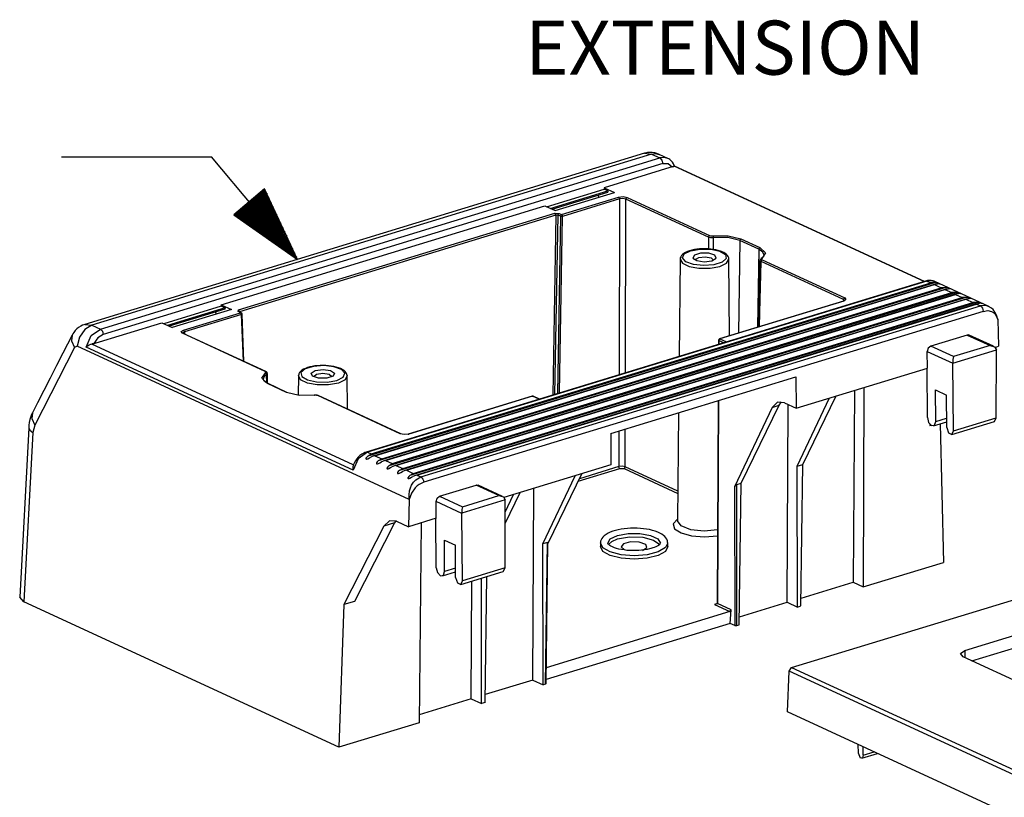
# Model space of a CAD drawing. Extents: x 0 to 11, y 0 to 8.5.
# Drawn here: x 7.8 to 9.4, y 3.2 to 4.5 of the extents above; entities that cross this region are included whole.
import ezdxf

# ---------------------------------------------------------------- set-up
doc = ezdxf.new("R2010")
doc.units = 0
doc.header["$MEASUREMENT"] = 0
doc.layers.add('1', color=7, linetype='Continuous')
doc.styles.add('blockfont', font='simplex.shx')

msp = doc.modelspace()

# ---------------------------------------------------------------- linework, layer by layer
at = {"layer": '1', "color": 3, "linetype": 'Continuous'}
for p, q in [((7.8701, 4.3027), (8.1201, 4.3027)), ((8.2634, 4.1318), (8.1201, 4.3027)), ((8.2087, 4.2491), (8.1574, 4.2061)), ((8.19, 4.2334), (8.2487, 4.1634)), ((8.1915, 4.2347), (8.2455, 4.1704)), ((8.193, 4.236), (8.2422, 4.1774)), ((8.1946, 4.2373), (8.2389, 4.1844)), ((8.1961, 4.2385), (8.2357, 4.1914)), ((8.1976, 4.2398), (8.2324, 4.1984)), ((8.1992, 4.2411), (8.2291, 4.2054)), ((8.2007, 4.2424), (8.2259, 4.2124)), ((8.2022, 4.2437), (8.2226, 4.2194)), ((8.2038, 4.245), (8.2193, 4.2264)), ((8.2053, 4.2462), (8.2161, 4.2334)), ((8.2068, 4.2475), (8.2128, 4.2404)), ((8.2084, 4.2488), (8.2095, 4.2474)), ((8.2084, 4.2488), (8.2095, 4.2474)), ((8.2634, 4.1318), (8.2087, 4.2491)), ((8.1716, 4.218), (8.2159, 4.1651)), ((8.1731, 4.2193), (8.2223, 4.1607)), ((8.1747, 4.2205), (8.2286, 4.1562)), ((8.1762, 4.2218), (8.2349, 4.1518)), ((8.1777, 4.2231), (8.2413, 4.1474)), ((8.1792, 4.2244), (8.2476, 4.1429)), ((8.1808, 4.2257), (8.2539, 4.1385)), ((8.1823, 4.227), (8.2602, 4.1341)), ((8.1838, 4.2283), (8.2618, 4.1353)), ((8.1854, 4.2295), (8.2585, 4.1423)), ((8.1869, 4.2308), (8.2552, 4.1493)), ((8.1884, 4.2321), (8.252, 4.1564)), ((8.1574, 4.2061), (8.2634, 4.1318)), ((8.1578, 4.2064), (8.159, 4.205)), ((8.1578, 4.2064), (8.159, 4.205)), ((8.1593, 4.2077), (8.1653, 4.2006)), ((8.1609, 4.209), (8.1716, 4.1961)), ((8.1624, 4.2103), (8.178, 4.1917)), ((8.1639, 4.2115), (8.1843, 4.1873)), ((8.1655, 4.2128), (8.1906, 4.1828)), ((8.167, 4.2141), (8.197, 4.1784)), ((8.1685, 4.2154), (8.2033, 4.174)), ((8.1701, 4.2167), (8.2096, 4.1695))]:
    msp.add_line(p, q, dxfattribs=at)
at = {"layer": '1', "color": 7, "linetype": 'Continuous'}
for p, q in [((8.8415, 4.3085), (7.9091, 4.0236)), ((8.8532, 4.3073), (7.9208, 4.0224)), ((7.935, 4.0158), (8.8674, 4.3007)), ((8.842, 4.3085), (8.8414, 4.3083)), ((8.8415, 4.3085), (8.8532, 4.3073)), ((8.8426, 4.3088), (8.842, 4.3085)), ((8.8466, 4.3097), (8.8426, 4.3088)), ((8.8507, 4.3099), (8.8466, 4.3097)), ((8.8547, 4.3098), (8.8507, 4.3099)), ((8.8532, 4.3073), (8.86, 4.3082)), ((8.8532, 4.3073), (8.8674, 4.3007)), ((8.8587, 4.3092), (8.8547, 4.3098)), ((8.8625, 4.3082), (8.8587, 4.3092)), ((8.86, 4.3082), (8.8663, 4.3067)), ((8.8663, 4.3067), (8.8625, 4.3082)), ((8.8805, 4.3001), (8.8663, 4.3067)), ((8.8742, 4.3016), (8.8674, 4.3007)), ((8.8674, 4.3007), (8.8707, 4.2971)), ((8.8805, 4.3001), (8.8742, 4.3016)), ((8.8823, 4.2991), (8.8807, 4.2997)), ((8.8838, 4.2982), (8.8823, 4.2991)), ((8.8721, 4.2916), (7.9398, 4.0067)), ((8.8912, 4.2869), (8.7744, 4.2512)), ((8.8707, 4.2971), (8.8721, 4.2916)), ((8.8721, 4.2916), (8.8811, 4.2915)), ((8.8811, 4.2915), (8.8878, 4.2859)), ((8.8862, 4.2962), (8.8838, 4.2982)), ((8.8883, 4.2938), (8.8862, 4.2962)), ((8.8878, 4.2859), (8.8898, 4.2868)), ((8.8878, 4.2859), (8.8901, 4.2867)), ((8.8903, 4.2907), (8.8883, 4.2938)), ((8.891, 4.2873), (8.8898, 4.2868)), ((8.8898, 4.2868), (8.8901, 4.2867)), ((8.8901, 4.2867), (8.8907, 4.2868)), ((8.8917, 4.2873), (8.8903, 4.2907)), ((8.8907, 4.2868), (8.8912, 4.2869)), ((8.8915, 4.2873), (8.891, 4.2873)), ((9.3075, 4.0948), (8.8912, 4.2869)), ((9.3083, 4.0951), (8.8915, 4.2873)), ((8.8917, 4.2871), (8.8917, 4.2873)), ((8.8918, 4.287), (8.8917, 4.2871)), ((8.7744, 4.2512), (8.7915, 4.2433)), ((8.7744, 4.2512), (8.7744, 4.2489)), ((8.6785, 4.2196), (8.7744, 4.2489)), ((8.6848, 4.2166), (8.7807, 4.2459)), ((8.6877, 4.2153), (8.7805, 4.2437)), ((8.6926, 4.2131), (8.7915, 4.2433)), ((8.7036, 4.2064), (8.7986, 4.2355)), ((8.7652, 4.2371), (8.7649, 4.2389)), ((8.7659, 4.2355), (8.7652, 4.2371)), ((8.7807, 4.2459), (8.7744, 4.2489)), ((8.7807, 4.2459), (8.7805, 4.2437)), ((8.7986, 4.2355), (8.806, 4.2363)), ((8.7986, 4.2355), (8.7997, 4.2343)), ((8.7997, 4.2343), (8.8002, 4.2325)), ((8.806, 4.2363), (8.8127, 4.2349)), ((8.8113, 4.2339), (8.8108, 4.2321)), ((8.8127, 4.2349), (8.8113, 4.2339)), ((8.8127, 4.2349), (8.9502, 4.1715)), ((8.1364, 4.0563), (8.6755, 4.221)), ((8.6755, 4.221), (8.6926, 4.2131)), ((8.8002, 4.2325), (8.7052, 4.2034)), ((8.8002, 4.2325), (8.7994, 3.9396)), ((8.8057, 4.2331), (8.8002, 4.2325)), ((8.8108, 4.2321), (8.8057, 4.2331)), ((8.81, 3.9428), (8.8108, 4.2321)), ((8.9483, 4.1686), (8.8108, 4.2321)), ((8.1652, 4.0475), (8.6925, 4.2086)), ((8.6941, 4.2056), (8.1668, 4.0445)), ((8.6941, 4.2056), (8.6889, 3.9058)), ((8.6936, 4.2074), (8.6925, 4.2086)), ((8.6925, 4.2086), (8.6995, 4.2083)), ((8.6925, 3.9069), (8.6976, 4.2055)), ((8.6941, 4.2056), (8.6936, 4.2074)), ((8.6976, 4.2055), (8.6941, 4.2056)), ((8.7017, 4.2036), (8.6966, 3.9082)), ((8.6976, 4.2055), (8.6982, 4.2073)), ((8.7017, 4.2036), (8.6976, 4.2055)), ((8.6982, 4.2073), (8.6995, 4.2083)), ((8.6995, 4.2083), (8.7036, 4.2064)), ((8.7001, 3.9093), (8.7052, 4.2034)), ((8.7017, 4.2036), (8.7022, 4.2054)), ((8.7033, 4.2033), (8.7017, 4.2036)), ((8.7022, 4.2054), (8.7036, 4.2064)), ((8.7052, 4.2034), (8.7033, 4.2033)), ((8.7036, 4.2064), (8.7047, 4.2053)), ((8.7047, 4.2053), (8.7052, 4.2034)), ((8.9483, 4.1686), (8.9482, 4.1491)), ((8.9489, 4.1704), (8.9483, 4.1686)), ((8.9495, 4.1682), (8.9483, 4.1686)), ((8.9502, 4.1715), (8.9489, 4.1704)), ((8.9517, 4.1677), (8.9495, 4.1682)), ((8.9502, 4.1715), (8.9515, 4.1711)), ((8.9515, 4.1711), (8.9531, 4.1708)), ((8.9541, 4.1676), (8.9517, 4.1677)), ((8.9531, 4.1708), (8.9547, 4.1708)), ((8.9566, 4.1677), (8.9541, 4.1676)), ((8.9547, 4.1708), (8.9558, 4.1709)), ((8.9558, 4.1709), (8.9812, 4.1712)), ((8.9558, 4.1709), (8.9564, 4.1696)), ((8.9564, 4.1696), (8.9566, 4.1677)), ((8.9565, 4.1482), (8.9566, 4.1677)), ((8.9805, 4.168), (8.9566, 4.1677)), ((9.0005, 4.1631), (8.9805, 4.168)), ((8.9812, 4.1712), (9.0025, 4.166)), ((9.0005, 4.1631), (8.9983, 4.009)), ((9.0011, 4.1649), (9.0005, 4.1631)), ((9.0321, 4.1486), (9.0005, 4.1631)), ((9.0025, 4.166), (9.0011, 4.1649)), ((9.0025, 4.166), (9.034, 4.1514)), ((9.034, 4.1514), (9.0327, 4.1503)), ((9.034, 4.1514), (9.0434, 4.1425)), ((8.9021, 4.1361), (8.9014, 4.1343)), ((8.9033, 4.138), (8.9021, 4.1361)), ((8.905, 4.1398), (8.9033, 4.138)), ((8.9049, 4.1342), (8.9078, 4.1408)), ((8.9074, 4.1417), (8.905, 4.1398)), ((8.9102, 4.1433), (8.9074, 4.1417)), ((8.9078, 4.1408), (8.9184, 4.1461)), ((8.9134, 4.1448), (8.9102, 4.1433)), ((8.9169, 4.146), (8.9134, 4.1448)), ((8.9207, 4.1471), (8.9169, 4.146)), ((8.9184, 4.1461), (8.9344, 4.1489)), ((8.9248, 4.148), (8.9207, 4.1471)), ((8.9248, 4.1391), (8.9222, 4.1341)), ((8.9291, 4.1487), (8.9248, 4.148)), ((8.9352, 4.1423), (8.9248, 4.1391)), ((8.9282, 4.1329), (8.9324, 4.135)), ((8.9336, 4.1491), (8.9291, 4.1487)), ((8.9324, 4.135), (8.943, 4.1362)), ((8.9346, 4.1492), (8.9336, 4.1491)), ((8.9344, 4.1489), (8.952, 4.1486)), ((8.9356, 4.1492), (8.9346, 4.1492)), ((8.9487, 4.1422), (8.9352, 4.1423)), ((8.9392, 4.1494), (8.9356, 4.1492)), ((8.9428, 4.1494), (8.9392, 4.1494)), ((8.9475, 4.1493), (8.9428, 4.1494)), ((8.943, 4.1362), (8.9529, 4.1343)), ((8.952, 4.1489), (8.9475, 4.1493)), ((8.959, 4.1389), (8.9487, 4.1422)), ((8.9564, 4.1483), (8.952, 4.1489)), ((8.952, 4.1486), (8.9673, 4.1453)), ((8.9607, 4.1476), (8.9564, 4.1483)), ((8.9611, 4.1339), (8.959, 4.1389)), ((8.9647, 4.1466), (8.9607, 4.1476)), ((8.9684, 4.1454), (8.9647, 4.1466)), ((8.9673, 4.1453), (8.9767, 4.1397)), ((8.9698, 4.1449), (8.9684, 4.1454)), ((8.9712, 4.1443), (8.9698, 4.1449)), ((8.9721, 4.1439), (8.9712, 4.1443)), ((8.9729, 4.1435), (8.9721, 4.1439)), ((8.9733, 4.1433), (8.9729, 4.1435)), ((8.9737, 4.1431), (8.9733, 4.1433)), ((8.9762, 4.1416), (8.9737, 4.1431)), ((8.9783, 4.1399), (8.9762, 4.1416)), ((8.9767, 4.1397), (8.9781, 4.1331)), ((8.9799, 4.1382), (8.9783, 4.1399)), ((8.9812, 4.1364), (8.9799, 4.1382)), ((8.9822, 4.1343), (8.9812, 4.1364)), ((9.0321, 4.1486), (9.0302, 4.0188)), ((9.0327, 4.1503), (9.0321, 4.1486)), ((9.0389, 4.1439), (9.0321, 4.1486)), ((9.0434, 4.1425), (9.0374, 4.1333)), ((9.0394, 4.1358), (9.038, 4.1344)), ((9.041, 4.1386), (9.0389, 4.1439)), ((9.0404, 4.137), (9.0394, 4.1358)), ((9.0408, 4.1381), (9.0404, 4.137)), ((9.0408, 4.1388), (9.0409, 4.1385)), ((9.0409, 4.1385), (9.0408, 4.1381)), ((8.901, 4.1319), (8.8995, 3.9702)), ((8.9011, 4.1322), (8.9048, 4.1255)), ((8.9014, 4.1343), (8.9012, 4.1324)), ((8.9048, 4.1255), (8.916, 4.12)), ((8.9105, 4.1279), (8.9049, 4.1342)), ((8.9232, 4.1233), (8.9105, 4.1279)), ((8.916, 4.12), (8.9325, 4.117)), ((8.9222, 4.1341), (8.9288, 4.1297)), ((8.9402, 4.1215), (8.9232, 4.1233)), ((8.9269, 4.1304), (8.9282, 4.1329)), ((8.9288, 4.1297), (8.9414, 4.1279)), ((8.9575, 4.1228), (8.9402, 4.1215)), ((8.9414, 4.1279), (8.9542, 4.1296)), ((8.9509, 4.117), (8.9674, 4.12)), ((8.9529, 4.1343), (8.9565, 4.1304)), ((8.9542, 4.1296), (8.9611, 4.1339)), ((8.9712, 4.127), (8.9575, 4.1228)), ((8.9674, 4.12), (8.9785, 4.1253)), ((8.9781, 4.1331), (8.9712, 4.127)), ((8.9785, 4.1253), (8.9824, 4.1319)), ((8.9824, 4.1322), (8.9822, 4.1343)), ((8.9823, 4.132), (8.9824, 4.1322)), ((8.9823, 4.1319), (8.9823, 4.132)), ((8.9836, 4.0045), (8.9824, 4.1319)), ((9.0342, 4.13), (9.0316, 4.0191)), ((9.0339, 4.0434), (9.0359, 4.1282)), ((9.0344, 4.1312), (9.0342, 4.1306)), ((9.0342, 4.1306), (9.0342, 4.1303)), ((9.0342, 4.1303), (9.0343, 4.1301)), ((9.0346, 4.1291), (9.0342, 4.13)), ((9.0348, 4.1318), (9.0344, 4.1312)), ((9.0359, 4.1282), (9.0346, 4.1291)), ((9.0353, 4.1324), (9.0348, 4.1318)), ((9.0359, 4.1329), (9.0353, 4.1324)), ((9.036, 4.133), (9.0359, 4.1329)), ((9.0364, 4.13), (9.0359, 4.1282)), ((9.1734, 4.0648), (9.0359, 4.1282)), ((9.0361, 4.133), (9.036, 4.133)), ((9.038, 4.1344), (9.0361, 4.1331)), ((9.0367, 4.1333), (9.0361, 4.1331)), ((9.0378, 4.1311), (9.0364, 4.13)), ((9.0374, 4.1333), (9.0367, 4.1333)), ((9.0368, 4.1327), (9.0367, 4.132)), ((9.0367, 4.132), (9.0372, 4.1314)), ((9.0374, 4.1333), (9.0368, 4.1327)), ((9.0372, 4.1314), (9.0378, 4.1311)), ((9.0378, 4.1311), (9.1754, 4.0676)), ((8.9325, 4.117), (8.9509, 4.117)), ((9.3102, 4.0957), (8.3778, 3.8108)), ((9.3124, 4.0954), (8.38, 3.8106)), ((8.3812, 3.8046), (9.3254, 4.0931)), ((8.3864, 3.8076), (9.3187, 4.0925)), ((9.3267, 4.0904), (8.3898, 3.8042)), ((8.3925, 3.8048), (9.3248, 4.0897)), ((9.3133, 4.0964), (9.3102, 4.0957)), ((9.3102, 4.0957), (9.3113, 4.0958)), ((9.3113, 4.0958), (9.3124, 4.0954)), ((9.3124, 4.0954), (9.3192, 4.0964)), ((9.3124, 4.0954), (9.3187, 4.0925)), ((9.3163, 4.0967), (9.3133, 4.0964)), ((9.3196, 4.0966), (9.3163, 4.0967)), ((9.3188, 4.0925), (9.3187, 4.0925)), ((9.3254, 4.0931), (9.3188, 4.0925)), ((9.3192, 4.0964), (9.3255, 4.0949)), ((9.3228, 4.0959), (9.3196, 4.0966)), ((9.3241, 4.0953), (9.3228, 4.0959)), ((9.3253, 4.0946), (9.3241, 4.0953)), ((9.3248, 4.0897), (9.3249, 4.0897)), ((9.3248, 4.0897), (9.3363, 4.0844)), ((9.3249, 4.0897), (9.3265, 4.0904)), ((9.3254, 4.0931), (9.3285, 4.0928)), ((9.4154, 4.0534), (9.3255, 4.0949)), ((9.3265, 4.0904), (9.33, 4.091)), ((9.3285, 4.0928), (9.3307, 4.0921)), ((9.332, 4.091), (9.33, 4.091)), ((9.3307, 4.0921), (9.3317, 4.0918)), ((9.3317, 4.0918), (9.3326, 4.0915)), ((9.3334, 4.0908), (9.332, 4.091)), ((9.3326, 4.0915), (9.3331, 4.0912)), ((9.3331, 4.0912), (9.3335, 4.0911)), ((9.3338, 4.0909), (9.3334, 4.0908)), ((9.3335, 4.0911), (9.3337, 4.0909)), ((9.3337, 4.0909), (9.3338, 4.0909)), ((8.3987, 3.7965), (9.3429, 4.085)), ((8.4039, 3.7996), (9.3363, 4.0844)), ((9.3443, 4.0823), (8.4074, 3.7961)), ((8.41, 3.7967), (9.3424, 4.0816)), ((8.4163, 3.7885), (9.3604, 4.0769)), ((8.4214, 3.7915), (9.3538, 4.0764)), ((9.3618, 4.0743), (8.4249, 3.788)), ((8.4275, 3.7887), (9.3599, 4.0735)), ((9.3429, 4.085), (9.3363, 4.0845)), ((9.3363, 4.0845), (9.3363, 4.0844)), ((9.3424, 4.0817), (9.344, 4.0823)), ((9.3424, 4.0816), (9.3424, 4.0817)), ((9.3424, 4.0816), (9.3538, 4.0764)), ((9.3429, 4.085), (9.346, 4.0847)), ((9.344, 4.0823), (9.3475, 4.0829)), ((9.346, 4.0847), (9.3483, 4.0841)), ((9.3495, 4.0829), (9.3475, 4.0829)), ((9.3483, 4.0841), (9.3492, 4.0837)), ((9.3492, 4.0837), (9.3501, 4.0834)), ((9.351, 4.0828), (9.3495, 4.0829)), ((9.3501, 4.0834), (9.3506, 4.0832)), ((9.3506, 4.0832), (9.351, 4.083)), ((9.351, 4.083), (9.3512, 4.0829)), ((9.3513, 4.0828), (9.351, 4.0828)), ((9.3512, 4.0829), (9.3513, 4.0828)), ((9.3539, 4.0764), (9.3538, 4.0764)), ((9.3604, 4.0769), (9.3539, 4.0764)), ((9.3599, 4.0735), (9.36, 4.0736)), ((9.3599, 4.0735), (9.3713, 4.0683)), ((9.36, 4.0736), (9.3615, 4.0742)), ((9.3604, 4.0769), (9.3635, 4.0766)), ((9.3615, 4.0742), (9.365, 4.0748)), ((9.3635, 4.0766), (9.3658, 4.076)), ((9.367, 4.0748), (9.365, 4.0748)), ((9.3658, 4.076), (9.3667, 4.0757)), ((9.3667, 4.0757), (9.3676, 4.0753)), ((9.3685, 4.0747), (9.367, 4.0748)), ((9.3676, 4.0753), (9.3681, 4.0751)), ((9.3681, 4.0751), (9.3685, 4.0749)), ((9.3685, 4.0749), (9.3687, 4.0748)), ((9.3688, 4.0747), (9.3685, 4.0747)), ((9.3687, 4.0748), (9.3688, 4.0747)), ((8.1364, 4.0539), (8.0405, 4.0247)), ((8.1364, 4.0563), (8.1364, 4.0539)), ((8.1364, 4.0563), (8.1535, 4.0484)), ((8.1427, 4.051), (8.1364, 4.0539)), ((8.4338, 3.7804), (9.3779, 4.0689)), ((8.4389, 3.7834), (9.3713, 4.0683)), ((9.3793, 4.0662), (8.4424, 3.7799)), ((8.445, 3.7806), (9.3774, 4.0655)), ((8.4513, 3.7723), (9.3955, 4.0608)), ((8.4564, 3.7753), (9.3888, 4.0602)), ((9.3968, 4.0581), (8.4599, 3.7719)), ((8.4625, 3.7725), (9.3949, 4.0574)), ((8.4691, 3.7695), (9.4015, 4.0544)), ((9.1732, 4.0624), (8.9667, 3.9994)), ((9.1739, 4.0624), (8.9674, 3.9993)), ((9.1735, 4.0625), (9.1732, 4.0624)), ((9.174, 4.0666), (9.1734, 4.0648)), ((9.1734, 4.0648), (9.1734, 4.0625)), ((9.1751, 4.063), (9.1734, 4.0648)), ((9.1739, 4.0624), (9.1735, 4.0625)), ((9.1775, 4.0649), (9.1739, 4.0624)), ((9.1754, 4.0676), (9.174, 4.0666)), ((9.1754, 4.0676), (9.1775, 4.0649)), ((9.3714, 4.0683), (9.3713, 4.0683)), ((9.3779, 4.0689), (9.3714, 4.0683)), ((9.3774, 4.0655), (9.3888, 4.0602)), ((9.3774, 4.0655), (9.3775, 4.0655)), ((9.3775, 4.0655), (9.3791, 4.0661)), ((9.3779, 4.0689), (9.381, 4.0685)), ((9.3791, 4.0661), (9.3825, 4.0667)), ((9.381, 4.0685), (9.3833, 4.0679)), ((9.3845, 4.0667), (9.3825, 4.0667)), ((9.3833, 4.0679), (9.3842, 4.0676)), ((9.3842, 4.0676), (9.3851, 4.0672)), ((9.386, 4.0666), (9.3845, 4.0667)), ((9.3851, 4.0672), (9.3856, 4.067)), ((9.3856, 4.067), (9.386, 4.0668)), ((9.386, 4.0668), (9.3863, 4.0667)), ((9.3863, 4.0666), (9.386, 4.0666)), ((9.3863, 4.0667), (9.3863, 4.0666)), ((9.3889, 4.0602), (9.3888, 4.0602)), ((9.3955, 4.0608), (9.3889, 4.0602)), ((9.3949, 4.0574), (9.4015, 4.0543)), ((9.3949, 4.0574), (9.395, 4.0574)), ((9.395, 4.0574), (9.3966, 4.058)), ((9.3955, 4.0608), (9.3985, 4.0604)), ((9.3966, 4.058), (9.4, 4.0587)), ((9.3985, 4.0604), (9.4008, 4.0598)), ((9.4021, 4.0586), (9.4, 4.0587)), ((9.4008, 4.0598), (9.4017, 4.0595)), ((9.4104, 4.0549), (9.4015, 4.0544)), ((9.4015, 4.0544), (9.4033, 4.053)), ((9.4017, 4.0595), (9.4026, 4.0592)), ((9.4035, 4.0585), (9.4021, 4.0586)), ((9.4026, 4.0592), (9.4032, 4.0589)), ((9.4032, 4.0589), (9.4036, 4.0587)), ((9.4033, 4.053), (9.4048, 4.0508)), ((9.4038, 4.0585), (9.4035, 4.0585)), ((9.4036, 4.0587), (9.4038, 4.0586)), ((9.4038, 4.0586), (9.4038, 4.0585)), ((9.4152, 4.0535), (9.4104, 4.0549)), ((9.4198, 4.0507), (9.4152, 4.0535)), ((8.1427, 4.051), (8.0469, 4.0217)), ((8.1426, 4.0488), (8.0497, 4.0204)), ((8.1535, 4.0484), (8.0546, 4.0181)), ((8.0735, 4.0139), (8.1686, 4.043)), ((8.1701, 4.04), (8.0751, 4.0109)), ((8.127, 4.044), (8.1273, 4.0422)), ((8.1273, 4.0422), (8.128, 4.0406)), ((8.1427, 4.051), (8.1426, 4.0488)), ((8.1645, 4.0448), (8.1652, 4.0475)), ((8.165, 4.0449), (8.1645, 4.0448)), ((8.1686, 4.043), (8.1645, 4.0448)), ((8.1655, 4.0448), (8.165, 4.0449)), ((8.1663, 4.0463), (8.1652, 4.0475)), ((8.1655, 4.0448), (8.1654, 4.0449)), ((8.1654, 4.0449), (8.1654, 4.0449)), ((8.1654, 4.0449), (8.1654, 4.0449)), ((8.1696, 4.0429), (8.1655, 4.0448)), ((8.1668, 4.0445), (8.1663, 4.0463)), ((8.1668, 4.0445), (8.1668, 4.0442)), ((8.1691, 4.043), (8.1686, 4.043)), ((8.1697, 4.0418), (8.1686, 4.043)), ((8.1696, 4.0429), (8.1691, 4.043)), ((8.1701, 4.04), (8.1697, 4.0418)), ((8.1708, 4.0403), (8.1701, 4.04)), ((8.1733, 3.9624), (8.1701, 4.04)), ((8.1711, 4.0408), (8.1708, 4.0403)), ((8.1743, 3.9619), (8.1711, 4.0408)), ((9.4062, 4.0452), (8.4738, 3.7604)), ((9.0334, 4.0197), (9.0339, 4.0434)), ((9.4048, 4.0508), (9.4058, 4.0481)), ((9.4058, 4.0481), (9.4062, 4.0452)), ((9.4062, 4.0452), (9.4137, 4.0464)), ((9.4137, 4.0464), (9.4202, 4.0449)), ((9.4226, 4.0481), (9.4198, 4.0507)), ((9.4202, 4.0449), (9.4238, 4.0428)), ((9.4257, 4.0441), (9.4226, 4.0481)), ((9.4238, 4.0428), (9.4267, 4.0399)), ((9.4284, 4.0387), (9.4257, 4.0441)), ((9.4267, 4.0399), (9.4304, 4.0316)), ((9.4304, 4.0316), (9.4284, 4.0387)), ((7.9022, 4.0206), (7.8988, 4.0184)), ((7.9055, 4.0222), (7.9022, 4.0206)), ((7.9089, 4.0234), (7.9055, 4.0222)), ((7.9208, 4.0224), (7.9089, 4.0151)), ((7.909, 4.0236), (7.9208, 4.0224)), ((7.9207, 3.9903), (8.0375, 4.026)), ((7.9208, 4.0224), (7.935, 4.0158)), ((8.0375, 4.026), (8.0546, 4.0181)), ((9.4304, 4.0316), (9.4317, 3.987)), ((7.8881, 4.0058), (7.8727, 3.9757)), ((7.8881, 4.0058), (7.8868, 3.9959)), ((7.8893, 4.0079), (7.8881, 4.0058)), ((7.8906, 4.01), (7.8893, 4.0079)), ((7.893, 4.0131), (7.8906, 4.01)), ((7.8957, 4.0159), (7.893, 4.0131)), ((7.8988, 4.0184), (7.8957, 4.0159)), ((7.9089, 4.0151), (7.9001, 4.0022)), ((7.9113, 3.9857), (7.9198, 4.0048)), ((7.9198, 4.0048), (7.935, 4.0158)), ((7.9398, 4.0067), (7.9308, 4.0012)), ((7.935, 4.0158), (7.9384, 4.0123)), ((7.9384, 4.0123), (7.9398, 4.0067)), ((8.0699, 4.0114), (8.0735, 4.0139)), ((8.0721, 4.0087), (8.0699, 4.0114)), ((8.2096, 3.9452), (8.0721, 4.0087)), ((8.0726, 4.0087), (8.0721, 4.0087)), ((8.0723, 4.0091), (8.0722, 4.0092)), ((8.0751, 4.0109), (8.0723, 4.0087)), ((8.0726, 4.0089), (8.0723, 4.0091)), ((8.0731, 4.0086), (8.0726, 4.0089)), ((8.0731, 4.0086), (8.0726, 4.0087)), ((8.2107, 3.9452), (8.0731, 4.0086)), ((8.0746, 4.0128), (8.0735, 4.0139)), ((8.0751, 4.0109), (8.0746, 4.0128)), ((8.0751, 4.0109), (8.0752, 4.0077)), ((9.3797, 4.0058), (9.3187, 3.9872)), ((9.3813, 4.0061), (9.3797, 4.0058)), ((9.3797, 4.0058), (9.4175, 3.9884)), ((9.3828, 4.0057), (9.3813, 4.0061)), ((9.4232, 3.9871), (9.3828, 4.0057)), ((7.8868, 3.9959), (7.8917, 3.9852)), ((7.8966, 3.9871), (7.8917, 3.9852)), ((7.9001, 4.0022), (7.8966, 3.9871)), ((8.4496, 3.732), (7.8966, 3.9871)), ((7.9114, 3.9858), (7.9138, 3.9877)), ((7.9138, 3.9877), (7.9164, 3.9893)), ((7.9164, 3.9893), (7.9189, 3.9903)), ((7.9189, 3.9903), (7.9214, 3.9909)), ((7.9212, 3.9906), (7.9207, 3.9903)), ((8.3562, 3.7894), (7.9207, 3.9903)), ((7.9217, 3.9908), (7.9212, 3.9906)), ((7.9241, 3.9915), (7.9214, 3.9909)), ((7.9214, 3.9909), (7.9217, 3.9908)), ((7.9241, 3.9915), (7.9217, 3.9908)), ((7.9308, 4.0012), (7.9241, 3.9915)), ((8.9649, 3.997), (8.9651, 3.9966)), ((8.9649, 3.997), (8.9649, 3.9902)), ((8.9651, 3.9966), (8.9655, 3.9964)), ((8.966, 3.9982), (8.9655, 3.9964)), ((8.9733, 3.9927), (8.9655, 3.9964)), ((8.9655, 3.9964), (8.9655, 3.9903)), ((8.9674, 3.9993), (8.966, 3.9982)), ((8.9671, 3.9994), (8.9667, 3.9994)), ((8.9674, 3.9993), (8.9671, 3.9994)), ((8.9674, 3.9993), (8.9783, 3.9943)), ((9.3187, 3.9872), (9.3146, 3.9839)), ((9.3565, 3.9698), (9.3187, 3.9872)), ((9.4175, 3.9884), (9.3565, 3.9698)), ((9.4175, 3.9884), (9.4249, 3.9861)), ((7.8917, 3.9852), (7.8256, 3.8557)), ((7.8727, 3.9757), (7.8621, 3.955)), ((7.9113, 3.9857), (7.9114, 3.9858)), ((8.3563, 3.7805), (7.9113, 3.9857)), ((9.3146, 3.9839), (9.3129, 3.9784)), ((9.3129, 3.9784), (9.3554, 3.9588)), ((9.3131, 3.9507), (9.3129, 3.9784)), ((9.3554, 3.9589), (9.4281, 3.9811)), ((9.4249, 3.9861), (9.4281, 3.9811)), ((9.426, 3.9852), (9.4317, 3.987)), ((9.4279, 3.8681), (9.4281, 3.981)), ((9.4281, 3.9811), (9.4281, 3.981)), ((7.8621, 3.955), (7.8515, 3.9342)), ((8.3073, 3.9548), (8.2899, 3.9535)), ((8.2968, 3.9547), (8.2923, 3.9542)), ((8.3013, 3.9551), (8.2968, 3.9547)), ((8.3059, 3.9551), (8.3013, 3.9551)), ((8.3062, 3.9551), (8.3059, 3.9551)), ((8.3064, 3.9551), (8.3062, 3.9551)), ((8.3108, 3.955), (8.3064, 3.9551)), ((8.3242, 3.953), (8.3073, 3.9548)), ((8.3151, 3.9547), (8.3108, 3.955)), ((8.3196, 3.9541), (8.3151, 3.9547)), ((9.3558, 3.965), (9.3554, 3.9589)), ((9.3554, 3.9588), (9.3554, 3.9589)), ((9.3569, 3.8464), (9.3554, 3.9588)), ((9.3565, 3.9698), (9.3558, 3.965)), ((8.204, 3.9338), (8.21, 3.943)), ((8.2121, 3.9403), (8.2078, 3.9365)), ((8.2101, 3.9453), (8.2096, 3.9452)), ((8.2102, 3.9449), (8.2096, 3.9452)), ((8.21, 3.943), (8.2106, 3.9436)), ((8.2115, 3.942), (8.21, 3.943)), ((8.2106, 3.9452), (8.2101, 3.9453)), ((8.2107, 3.9443), (8.2102, 3.9449)), ((8.211, 3.9449), (8.2106, 3.9451)), ((8.2106, 3.9436), (8.2107, 3.9443)), ((8.2114, 3.9447), (8.211, 3.9449)), ((8.2119, 3.9444), (8.2114, 3.9447)), ((8.2121, 3.9403), (8.2115, 3.942)), ((8.2124, 3.9439), (8.2119, 3.9444)), ((8.2128, 3.9408), (8.2121, 3.9403)), ((8.2125, 3.9259), (8.2121, 3.9403)), ((8.2127, 3.9434), (8.2124, 3.9439)), ((8.213, 3.9429), (8.2127, 3.9434)), ((8.2132, 3.9418), (8.2128, 3.9408)), ((8.2131, 3.9423), (8.213, 3.9429)), ((8.2132, 3.9417), (8.2131, 3.9423)), ((8.2137, 3.9252), (8.2133, 3.9418)), ((8.2686, 3.9313), (8.2651, 3.9381)), ((8.2655, 3.9399), (8.2653, 3.9384)), ((8.2659, 3.9413), (8.2655, 3.9399)), ((8.267, 3.9433), (8.2659, 3.9413)), ((8.2686, 3.9451), (8.267, 3.9433)), ((8.2709, 3.947), (8.2686, 3.9451)), ((8.2762, 3.9493), (8.2693, 3.9432)), ((8.2693, 3.9432), (8.2707, 3.9366)), ((8.2736, 3.9487), (8.2709, 3.947)), ((8.2767, 3.9502), (8.2736, 3.9487)), ((8.2899, 3.9535), (8.2762, 3.9493)), ((8.2802, 3.9515), (8.2767, 3.9502)), ((8.284, 3.9526), (8.2802, 3.9515)), ((8.288, 3.9535), (8.284, 3.9526)), ((8.2863, 3.9424), (8.2932, 3.9467)), ((8.2885, 3.9374), (8.2863, 3.9424)), ((8.2923, 3.9542), (8.288, 3.9535)), ((8.295, 3.9402), (8.2909, 3.9361)), ((8.2932, 3.9467), (8.306, 3.9484)), ((8.3057, 3.9419), (8.295, 3.9402)), ((8.3164, 3.9402), (8.3057, 3.9419)), ((8.306, 3.9484), (8.3186, 3.9466)), ((8.3205, 3.9361), (8.3164, 3.9402)), ((8.3186, 3.9466), (8.3252, 3.9422)), ((8.3239, 3.9534), (8.3196, 3.9541)), ((8.3252, 3.9422), (8.3227, 3.9372)), ((8.328, 3.9525), (8.3239, 3.9534)), ((8.3369, 3.9484), (8.3242, 3.953)), ((8.3318, 3.9513), (8.328, 3.9525)), ((8.3352, 3.95), (8.3318, 3.9513)), ((8.3382, 3.9485), (8.3352, 3.95)), ((8.3425, 3.9421), (8.3369, 3.9484)), ((8.3406, 3.947), (8.3382, 3.9485)), ((8.3396, 3.9355), (8.3425, 3.9421)), ((8.3427, 3.9453), (8.3406, 3.947)), ((8.3442, 3.9436), (8.3427, 3.9453)), ((8.3463, 3.9382), (8.3429, 3.9313)), ((8.3454, 3.9417), (8.3442, 3.9436)), ((8.3459, 3.9401), (8.3454, 3.9417)), ((8.3461, 3.9385), (8.3459, 3.9401)), ((9.0945, 3.884), (9.3131, 3.9507)), ((9.3131, 3.8682), (9.3125, 3.9506)), ((7.8515, 3.9342), (7.8409, 3.9134)), ((8.2134, 3.9249), (8.204, 3.9338)), ((8.2078, 3.9365), (8.2064, 3.9325)), ((8.2065, 3.9321), (8.2066, 3.9327)), ((8.2066, 3.9314), (8.2065, 3.9321)), ((8.2072, 3.9302), (8.2066, 3.9314)), ((8.2082, 3.929), (8.2072, 3.9302)), ((8.2097, 3.9276), (8.2082, 3.929)), ((8.2117, 3.9262), (8.2097, 3.9276)), ((8.213, 3.9255), (8.2117, 3.9262)), ((8.2144, 3.9248), (8.213, 3.9255)), ((8.2139, 3.925), (8.2134, 3.9249)), ((8.2449, 3.9103), (8.2134, 3.9249)), ((8.2144, 3.9248), (8.2139, 3.925)), ((8.246, 3.9103), (8.2144, 3.9248)), ((8.2651, 3.9376), (8.2647, 3.9052)), ((8.2799, 3.9258), (8.2686, 3.9313)), ((8.2707, 3.9366), (8.2801, 3.931)), ((8.2965, 3.9227), (8.2799, 3.9258)), ((8.2801, 3.931), (8.2954, 3.9277)), ((8.2987, 3.9341), (8.2885, 3.9374)), ((8.2954, 3.9277), (8.313, 3.9274)), ((8.3151, 3.9227), (8.2965, 3.9227)), ((8.3122, 3.934), (8.2987, 3.9341)), ((8.3227, 3.9372), (8.3122, 3.934)), ((8.313, 3.9274), (8.329, 3.9302)), ((8.3317, 3.9258), (8.3151, 3.9227)), ((8.329, 3.9302), (8.3396, 3.9355)), ((8.3429, 3.9313), (8.3317, 3.9258)), ((8.3469, 3.8823), (8.3464, 3.9376)), ((8.7858, 3.8418), (9.0941, 3.936)), ((9.0941, 3.936), (9.0945, 3.884)), ((7.8409, 3.9134), (7.8303, 3.8927)), ((8.2455, 3.9104), (8.2449, 3.9103)), ((8.2662, 3.9051), (8.2449, 3.9103)), ((8.246, 3.9103), (8.2455, 3.9104)), ((8.2916, 3.9054), (8.2662, 3.9051)), ((8.2913, 3.9056), (8.2915, 3.9055)), ((8.292, 3.9056), (8.2914, 3.9055)), ((8.2915, 3.9055), (8.2916, 3.9054)), ((8.2927, 3.9055), (8.2916, 3.9054)), ((8.2926, 3.9057), (8.292, 3.9056)), ((8.2938, 3.9057), (8.2926, 3.9057)), ((8.2944, 3.9055), (8.2927, 3.9055)), ((8.295, 3.9056), (8.2938, 3.9057)), ((8.2959, 3.9052), (8.2944, 3.9055)), ((8.2964, 3.9054), (8.295, 3.9056)), ((8.2972, 3.9048), (8.2959, 3.9052)), ((8.2977, 3.905), (8.2964, 3.9054)), ((8.2979, 3.9049), (8.2977, 3.905)), ((9.1919, 3.9137), (9.1892, 3.5941)), ((9.2072, 3.9184), (9.2064, 3.5861)), ((9.327, 3.8618), (9.3266, 3.9143)), ((9.3266, 3.9143), (9.3449, 3.9058)), ((9.3453, 3.8517), (9.3449, 3.9058)), ((7.8303, 3.8927), (7.822, 3.8763)), ((8.2977, 3.9049), (8.2972, 3.9048)), ((8.4347, 3.8414), (8.2972, 3.9048)), ((8.2982, 3.9048), (8.2977, 3.9049)), ((8.2982, 3.9047), (8.2979, 3.9049)), ((8.4358, 3.8413), (8.2982, 3.9048)), ((8.6545, 3.904), (8.4481, 3.8409)), ((8.6553, 3.9039), (8.4488, 3.8408)), ((8.6545, 3.904), (8.6549, 3.904)), ((8.6549, 3.904), (8.6553, 3.9039)), ((8.6553, 3.9039), (8.6558, 3.904)), ((8.6662, 3.8989), (8.6553, 3.9039)), ((8.6558, 3.904), (8.6563, 3.9039)), ((8.6667, 3.8991), (8.6563, 3.9039)), ((8.9645, 3.8964), (8.9629, 3.5589)), ((8.965, 3.8965), (8.9635, 3.5583)), ((9.0028, 3.7589), (9.0661, 3.8887)), ((9.0631, 3.8938), (9.0545, 3.8851)), ((9.0545, 3.8851), (9.0661, 3.8887)), ((9.0749, 3.893), (9.0631, 3.8938)), ((9.0661, 3.8887), (9.0703, 3.8945)), ((9.0749, 3.893), (9.0945, 3.884)), ((9.0794, 3.5605), (9.0809, 3.8902)), ((9.0963, 3.7875), (9.1499, 3.9009)), ((9.1056, 3.7903), (9.1612, 3.9043)), ((7.8205, 3.8732), (7.8193, 3.8701)), ((7.822, 3.8763), (7.8205, 3.8732)), ((7.822, 3.8763), (7.8207, 3.8665)), ((8.8985, 3.8762), (8.8968, 3.6961)), ((9.0545, 3.8851), (8.9919, 3.7527)), ((7.8159, 3.8558), (7.8156, 3.8514)), ((7.8166, 3.8601), (7.8159, 3.8558)), ((7.8177, 3.8652), (7.8166, 3.8601)), ((7.8193, 3.8701), (7.8177, 3.8652)), ((7.8207, 3.8665), (7.8256, 3.8557)), ((9.3131, 3.8682), (9.3152, 3.8601)), ((9.3152, 3.8601), (9.3201, 3.8549)), ((9.3171, 3.8573), (9.3171, 3.8549)), ((9.3178, 3.8565), (9.3171, 3.8549)), ((9.3233, 3.8545), (9.3453, 3.8612)), ((9.325, 3.8556), (9.327, 3.8618)), ((9.327, 3.8618), (9.3452, 3.8674)), ((9.3346, 3.858), (9.3401, 3.627)), ((9.3539, 3.8402), (9.4247, 3.8619)), ((9.3569, 3.8464), (9.4279, 3.8681)), ((9.4247, 3.8619), (9.4279, 3.8681)), ((7.8156, 3.8514), (7.8006, 3.569)), ((7.8226, 3.8433), (7.8076, 3.5613)), ((7.8156, 3.8514), (7.8173, 3.8472)), ((7.8173, 3.8472), (7.8226, 3.8433)), ((7.8256, 3.8557), (7.8226, 3.8433)), ((8.4415, 3.84), (8.4347, 3.8414)), ((8.4353, 3.8414), (8.4347, 3.8414)), ((8.4358, 3.8413), (8.4353, 3.8414)), ((8.4488, 3.8408), (8.4415, 3.84)), ((8.4481, 3.8409), (8.4484, 3.8409)), ((8.4484, 3.8409), (8.4488, 3.8408)), ((8.7858, 3.8418), (8.7855, 3.7895)), ((8.7992, 3.8459), (8.799, 3.7865)), ((8.8096, 3.7861), (8.8097, 3.8491)), ((9.3171, 3.8549), (9.319, 3.8555)), ((9.3201, 3.8549), (9.325, 3.8556)), ((9.3453, 3.8517), (9.3483, 3.843)), ((9.3483, 3.843), (9.3541, 3.8403)), ((9.3541, 3.8403), (9.3569, 3.8464)), ((8.38, 3.8106), (8.3648, 3.7995)), ((8.3706, 3.8074), (8.3676, 3.8051)), ((8.3738, 3.8092), (8.3706, 3.8074)), ((8.3758, 3.8101), (8.3738, 3.8092)), ((8.3778, 3.8108), (8.3758, 3.8101)), ((8.3778, 3.8108), (8.3789, 3.8109)), ((8.3789, 3.8109), (8.38, 3.8106)), ((8.38, 3.8106), (8.3864, 3.8076)), ((8.3812, 3.8046), (8.3863, 3.8076)), ((8.3863, 3.8076), (8.3864, 3.8076)), ((8.3648, 3.7995), (8.3563, 3.7805)), ((8.3579, 3.7923), (8.357, 3.79)), ((8.3599, 3.796), (8.3579, 3.7923)), ((8.3622, 3.7994), (8.3599, 3.796)), ((8.3648, 3.8024), (8.3622, 3.7994)), ((8.3676, 3.8051), (8.3648, 3.8024)), ((8.3776, 3.8009), (8.3774, 3.8003)), ((8.3774, 3.8003), (8.3775, 3.7997)), ((8.3775, 3.7997), (8.3777, 3.7994)), ((8.3788, 3.8026), (8.3776, 3.8009)), ((8.3777, 3.7994), (8.3781, 3.7992)), ((8.3781, 3.7992), (8.3786, 3.7991)), ((8.3786, 3.7991), (8.3795, 3.7993)), ((8.3812, 3.8046), (8.3788, 3.8026)), ((8.3795, 3.7993), (8.3808, 3.7998)), ((8.3808, 3.7998), (8.3833, 3.8011)), ((8.3833, 3.8011), (8.3858, 3.8025)), ((8.3902, 3.8043), (8.3858, 3.8025)), ((8.3924, 3.8048), (8.3902, 3.8043)), ((8.3925, 3.8048), (8.3924, 3.8048)), ((8.3925, 3.8048), (8.4039, 3.7996)), ((8.3951, 3.7929), (8.3949, 3.7922)), ((8.3949, 3.7922), (8.395, 3.7916)), ((8.395, 3.7916), (8.3952, 3.7913)), ((8.3963, 3.7945), (8.3951, 3.7929)), ((8.3952, 3.7913), (8.3957, 3.7911)), ((8.3957, 3.7911), (8.3962, 3.7911)), ((8.3962, 3.7911), (8.397, 3.7912)), ((8.3987, 3.7965), (8.3963, 3.7945)), ((8.397, 3.7912), (8.3983, 3.7917)), ((8.3983, 3.7917), (8.4009, 3.793)), ((8.3987, 3.7965), (8.4038, 3.7995)), ((8.4009, 3.793), (8.4033, 3.7944)), ((8.4077, 3.7962), (8.4033, 3.7944)), ((8.4038, 3.7995), (8.4039, 3.7996)), ((8.4099, 3.7967), (8.4077, 3.7962)), ((8.41, 3.7967), (8.4099, 3.7967)), ((8.41, 3.7967), (8.4214, 3.7915)), ((8.4163, 3.7885), (8.4213, 3.7915)), ((8.4213, 3.7915), (8.4214, 3.7915)), ((9.0963, 3.7875), (9.1056, 3.7903)), ((9.1024, 3.5544), (9.1056, 3.7903)), ((8.3558, 3.7866), (8.3556, 3.7839)), ((8.3556, 3.7839), (8.3563, 3.7805)), ((8.3561, 3.7876), (8.3558, 3.7866)), ((8.357, 3.79), (8.3562, 3.7875)), ((8.3566, 3.7896), (8.3562, 3.7894)), ((8.3563, 3.7805), (8.3563, 3.7805)), ((8.357, 3.7898), (8.3566, 3.7896)), ((8.4127, 3.7848), (8.4125, 3.7841)), ((8.4125, 3.7841), (8.4125, 3.7835)), ((8.4125, 3.7835), (8.4128, 3.7832)), ((8.4138, 3.7864), (8.4127, 3.7848)), ((8.4128, 3.7832), (8.4132, 3.783)), ((8.4132, 3.783), (8.4137, 3.783)), ((8.4137, 3.783), (8.4145, 3.7831)), ((8.4163, 3.7885), (8.4138, 3.7864)), ((8.4145, 3.7831), (8.4159, 3.7836)), ((8.4159, 3.7836), (8.4184, 3.785)), ((8.4184, 3.785), (8.4208, 3.7864)), ((8.4252, 3.7881), (8.4208, 3.7864)), ((8.4274, 3.7886), (8.4252, 3.7881)), ((8.4275, 3.7887), (8.4274, 3.7886)), ((8.4275, 3.7887), (8.4389, 3.7834)), ((8.4302, 3.7767), (8.43, 3.776)), ((8.43, 3.776), (8.43, 3.7754)), ((8.43, 3.7754), (8.4303, 3.7751)), ((8.4313, 3.7784), (8.4302, 3.7767)), ((8.4303, 3.7751), (8.4307, 3.7749)), ((8.4307, 3.7749), (8.4312, 3.7749)), ((8.4312, 3.7749), (8.432, 3.775)), ((8.4338, 3.7804), (8.4313, 3.7784)), ((8.432, 3.775), (8.4334, 3.7756)), ((8.4334, 3.7756), (8.4359, 3.7769)), ((8.4338, 3.7804), (8.4388, 3.7834)), ((8.4359, 3.7769), (8.4384, 3.7783)), ((8.4427, 3.78), (8.4384, 3.7783)), ((8.4388, 3.7834), (8.4389, 3.7834)), ((8.4449, 3.7806), (8.4427, 3.78)), ((8.445, 3.7806), (8.4449, 3.7806)), ((8.445, 3.7806), (8.4564, 3.7753)), ((8.4513, 3.7723), (8.4564, 3.7753)), ((8.4564, 3.7753), (8.4564, 3.7753)), ((8.7855, 3.7895), (8.6076, 3.7352)), ((8.7375, 3.7749), (8.6808, 3.6587)), ((8.7314, 3.7623), (8.8006, 3.7835)), ((8.799, 3.7865), (8.7334, 3.7664)), ((8.8045, 3.7871), (8.799, 3.7865)), ((8.7995, 3.7846), (8.799, 3.7865)), ((8.8006, 3.7835), (8.7995, 3.7846)), ((8.8006, 3.7835), (8.8076, 3.7832)), ((8.8096, 3.7861), (8.8045, 3.7871)), ((8.8076, 3.7832), (8.809, 3.7843)), ((8.8076, 3.7832), (8.8972, 3.7419)), ((8.809, 3.7843), (8.8096, 3.7861)), ((8.8973, 3.7456), (8.8096, 3.7861)), ((9.0966, 3.5526), (9.0963, 3.7875)), ((8.4477, 3.7686), (8.4475, 3.768)), ((8.4475, 3.768), (8.4476, 3.7673)), ((8.4476, 3.7673), (8.4478, 3.767)), ((8.4489, 3.7703), (8.4477, 3.7686)), ((8.4478, 3.767), (8.4482, 3.7668)), ((8.4482, 3.7668), (8.4487, 3.7668)), ((8.4487, 3.7668), (8.4495, 3.767)), ((8.4513, 3.7723), (8.4489, 3.7703)), ((8.4495, 3.767), (8.4509, 3.7675)), ((8.4509, 3.7675), (8.4534, 3.7688)), ((8.4534, 3.7688), (8.4559, 3.7702)), ((8.4537, 3.7555), (8.457, 3.7608)), ((8.4602, 3.772), (8.4559, 3.7702)), ((8.457, 3.7608), (8.4608, 3.7648)), ((8.4624, 3.7725), (8.4602, 3.772)), ((8.4608, 3.7648), (8.4691, 3.7695)), ((8.4625, 3.7725), (8.4624, 3.7725)), ((8.4625, 3.7725), (8.4691, 3.7695)), ((8.4738, 3.7604), (8.4663, 3.7569)), ((8.4691, 3.7695), (8.4709, 3.7681)), ((8.4709, 3.7681), (8.4724, 3.7659)), ((8.4724, 3.7659), (8.4734, 3.7632)), ((8.4734, 3.7632), (8.4738, 3.7604)), ((8.6726, 3.658), (8.7262, 3.7714)), ((8.9955, 3.7567), (9.0028, 3.7589)), ((8.9997, 3.523), (9.0028, 3.7589)), ((8.4494, 3.7396), (8.4503, 3.7462)), ((8.4533, 3.7425), (8.4496, 3.732)), ((8.4503, 3.7462), (8.4519, 3.7515)), ((8.4519, 3.7515), (8.4537, 3.7555)), ((8.4597, 3.7514), (8.4533, 3.7425)), ((8.4629, 3.7544), (8.4597, 3.7514)), ((8.4663, 3.7569), (8.4629, 3.7544)), ((8.5003, 3.7372), (8.5613, 3.7558)), ((8.5613, 3.7558), (8.5629, 3.756)), ((8.5992, 3.7384), (8.5613, 3.7558)), ((8.5629, 3.756), (8.5644, 3.7557)), ((8.6049, 3.737), (8.5644, 3.7557)), ((8.6097, 3.692), (8.6348, 3.7435)), ((8.6557, 3.4311), (8.6572, 3.7504)), ((8.9955, 3.7567), (8.9919, 3.7527)), ((8.9919, 3.7527), (8.9923, 3.5219)), ((8.9958, 3.5218), (8.9955, 3.7567)), ((9.0869, 3.4519), (10.0589, 3.7489)), ((8.4496, 3.732), (8.4483, 3.6865)), ((8.4496, 3.732), (8.4494, 3.7396)), ((8.4945, 3.7284), (8.4962, 3.7339)), ((8.5371, 3.7087), (8.4945, 3.7284)), ((8.4947, 3.7007), (8.4945, 3.7284)), ((8.4962, 3.7339), (8.5003, 3.7372)), ((8.5003, 3.7372), (8.5382, 3.7197)), ((8.6097, 3.7311), (8.5371, 3.7089)), ((8.5382, 3.7197), (8.5992, 3.7384)), ((8.5992, 3.7384), (8.6066, 3.7361)), ((8.6066, 3.7361), (8.6097, 3.7311)), ((8.6096, 3.6181), (8.6097, 3.7309)), ((8.6097, 3.7109), (8.6235, 3.74)), ((8.6097, 3.7309), (8.6097, 3.7311)), ((8.5374, 3.7149), (8.5371, 3.7089)), ((8.5371, 3.7089), (8.5371, 3.7087)), ((8.5386, 3.5964), (8.5371, 3.7087)), ((8.5382, 3.7197), (8.5374, 3.7149)), ((8.4251, 3.6928), (8.3583, 3.562)), ((8.4167, 3.6963), (8.4076, 3.6875)), ((8.4251, 3.6928), (8.4076, 3.6875)), ((8.4286, 3.6956), (8.4167, 3.6963)), ((8.4272, 3.6962), (8.4251, 3.6928)), ((8.4286, 3.6956), (8.4483, 3.6865)), ((8.4947, 3.7007), (8.4483, 3.6865)), ((8.4694, 3.693), (8.4662, 3.36)), ((8.4948, 3.6182), (8.4942, 3.7005)), ((8.8968, 3.6993), (8.8897, 3.6915)), ((8.9026, 3.6877), (8.8968, 3.6961)), ((8.8968, 3.6961), (8.8968, 3.6961)), ((8.8968, 3.6961), (8.8968, 3.6961)), ((8.8968, 3.6961), (8.8968, 3.6961)), ((8.4076, 3.6875), (8.3408, 3.5567)), ((8.7811, 3.6757), (8.7776, 3.6737)), ((8.7848, 3.6774), (8.7811, 3.6757)), ((8.7889, 3.6789), (8.7848, 3.6774)), ((8.7933, 3.6803), (8.7889, 3.6789)), ((8.798, 3.6814), (8.7933, 3.6803)), ((8.7967, 3.6721), (8.8144, 3.6753)), ((8.8029, 3.6824), (8.798, 3.6814)), ((8.808, 3.6831), (8.8029, 3.6824)), ((8.8132, 3.6837), (8.808, 3.6831)), ((8.8186, 3.684), (8.8132, 3.6837)), ((8.8144, 3.6753), (8.8341, 3.6754)), ((8.824, 3.6841), (8.8186, 3.684)), ((8.8294, 3.684), (8.824, 3.6841)), ((8.8348, 3.6837), (8.8294, 3.684)), ((8.8341, 3.6754), (8.8519, 3.6721)), ((8.8401, 3.6832), (8.8348, 3.6837)), ((8.8453, 3.6825), (8.8401, 3.6832)), ((8.8502, 3.6816), (8.8453, 3.6825)), ((8.855, 3.6804), (8.8502, 3.6816)), ((8.8595, 3.6791), (8.855, 3.6804)), ((8.8637, 3.6775), (8.8595, 3.6791)), ((8.8675, 3.6758), (8.8637, 3.6775)), ((8.8707, 3.674), (8.8675, 3.6758)), ((8.8897, 3.6915), (8.8917, 3.6832)), ((8.8917, 3.6832), (8.9026, 3.6761)), ((8.9188, 3.6815), (8.9026, 3.6877)), ((8.9026, 3.6761), (8.9203, 3.6712)), ((8.9411, 3.6792), (8.9188, 3.6815)), ((8.9635, 3.6813), (8.9411, 3.6792)), ((8.5086, 3.6118), (8.5083, 3.6643)), ((8.5083, 3.6643), (8.5266, 3.6558)), ((8.68, 3.6603), (8.6726, 3.658)), ((8.6768, 3.4243), (8.68, 3.6603)), ((8.6778, 3.4251), (8.6809, 3.6595)), ((8.68, 3.6603), (8.6809, 3.6595)), ((8.7683, 3.6594), (8.7682, 3.6535)), ((8.7722, 3.6515), (8.7683, 3.6597)), ((8.7686, 3.6622), (8.7685, 3.6611)), ((8.7685, 3.6611), (8.7685, 3.6599)), ((8.7694, 3.6647), (8.7686, 3.6622)), ((8.7707, 3.667), (8.7694, 3.6647)), ((8.7725, 3.6693), (8.7707, 3.667)), ((8.7747, 3.6714), (8.7725, 3.6693)), ((8.7776, 3.6737), (8.7747, 3.6714)), ((8.7805, 3.6593), (8.7848, 3.6664)), ((8.7806, 3.6591), (8.7806, 3.6592)), ((8.7806, 3.6589), (8.7806, 3.6591)), ((8.7808, 3.6584), (8.7806, 3.6589)), ((8.7817, 3.6569), (8.7872, 3.6619)), ((8.7848, 3.6664), (8.7967, 3.6721)), ((8.7872, 3.6619), (8.7968, 3.666)), ((8.7968, 3.666), (8.8168, 3.6695)), ((8.8184, 3.6612), (8.8065, 3.658)), ((8.8168, 3.6695), (8.8387, 3.6688)), ((8.8331, 3.6608), (8.8184, 3.6612)), ((8.8438, 3.6571), (8.8331, 3.6608)), ((8.8387, 3.6688), (8.857, 3.6643)), ((8.8519, 3.6721), (8.8641, 3.6663)), ((8.857, 3.6643), (8.8671, 3.657)), ((8.8641, 3.6663), (8.8683, 3.6591)), ((8.8682, 3.6591), (8.8683, 3.6589)), ((8.8735, 3.672), (8.8707, 3.674)), ((8.8757, 3.67), (8.8735, 3.672)), ((8.8775, 3.6679), (8.8757, 3.67)), ((8.8805, 3.6598), (8.8767, 3.6516)), ((8.879, 3.6656), (8.8775, 3.6679)), ((8.8799, 3.6632), (8.879, 3.6656)), ((8.8802, 3.6617), (8.8799, 3.6632)), ((8.8802, 3.66), (8.8802, 3.6617)), ((8.8807, 3.6535), (8.8805, 3.6594)), ((8.9203, 3.6712), (8.9419, 3.6695)), ((8.9419, 3.6695), (8.9634, 3.6712)), ((8.527, 3.6017), (8.5266, 3.6558)), ((8.6729, 3.4231), (8.6726, 3.658)), ((8.7723, 3.6453), (8.7682, 3.6535)), ((8.7843, 3.6445), (8.7722, 3.6515)), ((8.7845, 3.6384), (8.7723, 3.6453)), ((8.7813, 3.6576), (8.7808, 3.6584)), ((8.7823, 3.6566), (8.7813, 3.6576)), ((8.7839, 3.6554), (8.7823, 3.6566)), ((8.7859, 3.6541), (8.7839, 3.6554)), ((8.8027, 3.6399), (8.7843, 3.6445)), ((8.7885, 3.6528), (8.7859, 3.6541)), ((8.7916, 3.6515), (8.7885, 3.6528)), ((8.7951, 3.6504), (8.7916, 3.6515)), ((8.799, 3.6493), (8.7951, 3.6504)), ((8.8032, 3.6484), (8.799, 3.6493)), ((8.8065, 3.658), (8.8026, 3.6527)), ((8.8026, 3.6527), (8.8085, 3.6477)), ((8.8077, 3.6477), (8.8032, 3.6484)), ((8.8124, 3.6471), (8.8077, 3.6477)), ((8.8173, 3.6468), (8.8124, 3.6471)), ((8.8222, 3.6466), (8.8173, 3.6468)), ((8.8272, 3.6466), (8.8222, 3.6466)), ((8.8321, 3.6468), (8.8272, 3.6466)), ((8.8369, 3.6472), (8.8321, 3.6468)), ((8.8416, 3.6478), (8.8369, 3.6472)), ((8.8382, 3.6469), (8.8458, 3.6516)), ((8.846, 3.6485), (8.8416, 3.6478)), ((8.8458, 3.6516), (8.8438, 3.6571)), ((8.8501, 3.6494), (8.846, 3.6485)), ((8.8646, 3.6446), (8.8463, 3.6399)), ((8.8522, 3.6499), (8.8501, 3.6494)), ((8.8542, 3.6505), (8.8522, 3.6499)), ((8.8559, 3.6511), (8.8542, 3.6505)), ((8.8576, 3.6517), (8.8559, 3.6511)), ((8.8605, 3.6529), (8.8576, 3.6517)), ((8.8629, 3.6541), (8.8605, 3.6529)), ((8.8649, 3.6554), (8.8629, 3.6541)), ((8.8765, 3.6453), (8.8643, 3.6384)), ((8.8767, 3.6516), (8.8646, 3.6446)), ((8.8665, 3.6565), (8.8649, 3.6554)), ((8.8674, 3.6575), (8.8665, 3.6565)), ((8.868, 3.6583), (8.8674, 3.6575)), ((8.8683, 3.6589), (8.868, 3.6583)), ((8.8807, 3.6535), (8.8765, 3.6453)), ((9.3756, 3.4803), (9.9263, 3.6485)), ((8.8028, 3.6338), (8.7845, 3.6384)), ((8.8245, 3.6382), (8.8027, 3.6399)), ((8.8244, 3.6322), (8.8028, 3.6338)), ((8.846, 3.6338), (8.8244, 3.6322)), ((8.8463, 3.6399), (8.8245, 3.6382)), ((8.8643, 3.6384), (8.846, 3.6338)), ((9.2064, 3.5861), (9.3401, 3.627)), ((9.3873, 3.463), (9.9263, 3.6277)), ((8.4948, 3.6182), (8.4968, 3.6101)), ((8.4968, 3.6101), (8.5018, 3.6048)), ((8.505, 3.6045), (8.5269, 3.6112)), ((8.5067, 3.6055), (8.5086, 3.6118)), ((8.5269, 3.6174), (8.5086, 3.6118)), ((8.5355, 3.5902), (8.6064, 3.6119)), ((8.6096, 3.6181), (8.5386, 3.5964)), ((8.6064, 3.6119), (8.6096, 3.6181)), ((8.5018, 3.6048), (8.5067, 3.6055)), ((8.527, 3.6017), (8.53, 3.5929)), ((8.5358, 3.5903), (8.5386, 3.5964)), ((8.553, 3.3997), (8.5539, 3.5958)), ((8.5702, 3.3917), (8.5699, 3.6007)), ((8.576, 3.3935), (8.5788, 3.6034)), ((9.1026, 3.5676), (9.1892, 3.5941)), ((9.1892, 3.5941), (9.2064, 3.5861)), ((8.53, 3.5929), (8.5358, 3.5903)), ((7.8076, 3.5613), (7.8006, 3.569)), ((8.3325, 3.3192), (7.8076, 3.5613)), ((8.3583, 3.562), (8.3408, 3.5567)), ((8.9998, 3.5362), (9.0794, 3.5605)), ((9.0794, 3.5605), (9.0966, 3.5526)), ((8.3408, 3.5567), (8.3325, 3.3192)), ((8.9838, 3.545), (8.6781, 3.4516)), ((8.9633, 3.5583), (8.9584, 3.5568)), ((8.9635, 3.5582), (8.9584, 3.5568)), ((8.9584, 3.5568), (8.9609, 3.5573)), ((8.9584, 3.5568), (8.9838, 3.545)), ((8.9629, 3.5589), (8.9629, 3.5589)), ((8.9629, 3.5589), (8.9629, 3.5588)), ((8.9629, 3.5589), (8.963, 3.5586)), ((8.9629, 3.5588), (8.963, 3.5585)), ((8.963, 3.5586), (8.9635, 3.5583)), ((8.963, 3.5585), (8.9635, 3.5582)), ((8.9859, 3.5479), (8.9635, 3.5583)), ((8.9635, 3.5583), (8.9635, 3.5582)), ((8.9838, 3.545), (8.9859, 3.5479)), ((8.9847, 3.5254), (8.9859, 3.5479)), ((9.0966, 3.5526), (9.1024, 3.5544)), ((8.9847, 3.5254), (8.6778, 3.4317)), ((8.9923, 3.5219), (8.9847, 3.5254)), ((8.9923, 3.5219), (8.9958, 3.5218)), ((8.9958, 3.5218), (8.9997, 3.523)), ((9.3684, 3.4752), (9.3756, 3.4803)), ((9.3756, 3.4803), (9.3756, 3.4684)), ((9.3728, 3.4697), (9.3684, 3.4752)), ((9.4896, 3.4158), (9.3728, 3.4697)), ((9.0802, 3.3779), (9.0826, 3.4457)), ((9.0826, 3.4457), (9.0869, 3.4519)), ((9.521, 3.2435), (9.0826, 3.4457)), ((9.5354, 3.2368), (9.0826, 3.4457)), ((9.0826, 3.4457), (9.0826, 3.4457)), ((9.0869, 3.4519), (9.5209, 3.2517)), ((8.6557, 3.4311), (8.5762, 3.4068)), ((8.6557, 3.4311), (8.6729, 3.4231)), ((8.6768, 3.4243), (8.6729, 3.4231)), ((8.6778, 3.4251), (8.6768, 3.4243)), ((8.553, 3.3997), (8.4663, 3.3732)), ((8.553, 3.3997), (8.5702, 3.3917)), ((8.576, 3.3935), (8.5702, 3.3917)), ((9.4816, 3.1928), (9.0802, 3.3779)), ((8.4662, 3.36), (8.3325, 3.3192)), ((9.1983, 3.3092), (9.1977, 3.3237)), ((9.2064, 3.3057), (9.2061, 3.3199)), ((9.2019, 3.3011), (9.1983, 3.3092)), ((9.2052, 3.3015), (9.2019, 3.3011)), ((9.2041, 3.3008), (9.2301, 3.3088)), ((9.2064, 3.3057), (9.2052, 3.3015)), ((9.2064, 3.3057), (9.2247, 3.3113))]:
    msp.add_line(p, q, dxfattribs=at)
for centre, start, end in [((8.1686, 4.0407), 2.3622, 65.2365), ((8.9674, 3.997), 106.9896, 179.7353), ((8.6553, 3.9016), 65.2365, 106.9896)]:
    msp.add_arc(centre, 0.0025, start, end, dxfattribs=at)

# ---------------------------------------------------------------- texts
at = {"layer": '1', "color": 3, "linetype": 'Continuous', "lineweight": 0, "insert": (8.6429, 4.4395), "char_height": 0.09, "attachment_point": 7, "line_spacing_factor": 0.903614, "style": 'blockfont'}
msp.add_mtext('\\W01.000;\\Fsimplex.shx;EXTENSION', dxfattribs=at)

doc.saveas('drawing.dxf')
